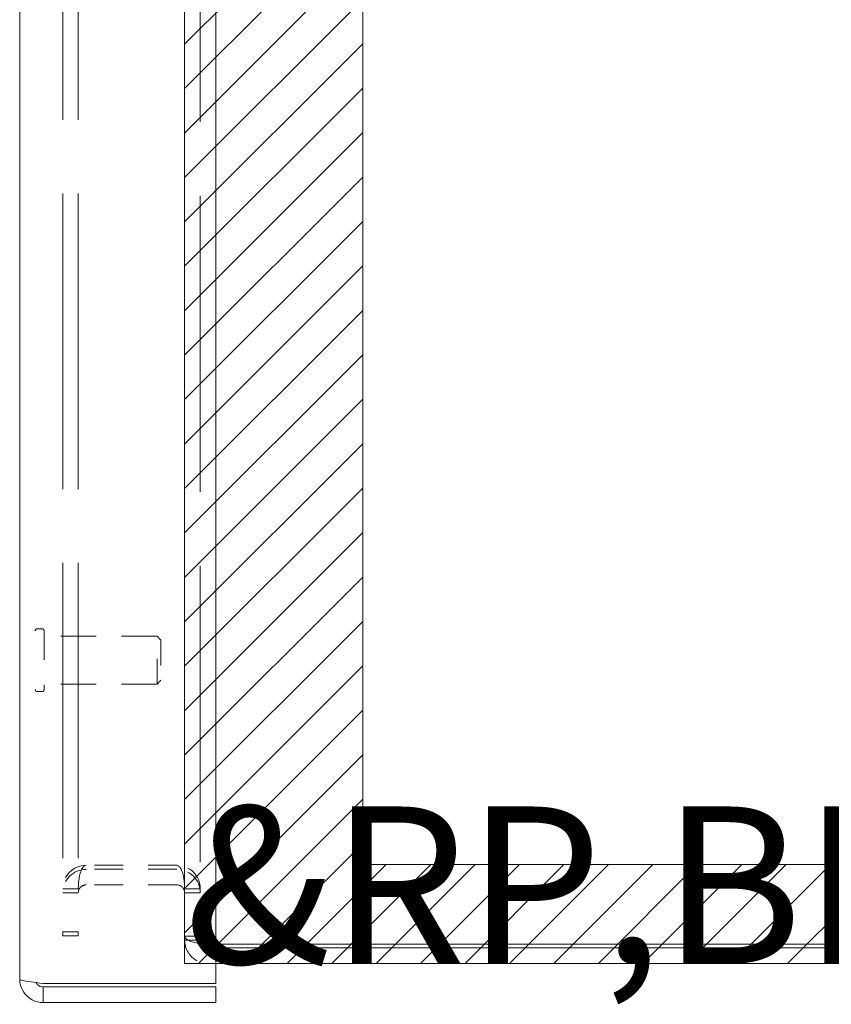
# Model space of a CAD drawing. Units: inches. Extents: x 7 to 103.9, y 3.9 to 64.6.
# Drawn here: x 56.5 to 59.7, y 31.8 to 35.8 of the extents above; entities that cross this region are included whole.
import ezdxf

# ---------------------------------------------------------------- set-up
doc = ezdxf.new("R2010")
doc.units = ezdxf.units.IN
doc.header["$LTSCALE"] = 6.25
doc.header["$MEASUREMENT"] = 0
doc.linetypes.add('DASHED', pattern=[0.2067, 0.1654, -0.0413])
for name, color, linetype, lineweight in [('Hatch (ANSI)', 7, 'Continuous', 5), ('Hidden (ANSI)', 7, 'DASHED', 5), ('Sketch Geometry (ANSI)', 7, 'Continuous', 5), ('Symbol (ANSI)', 7, 'Continuous', 5), ('Visible (ANSI)', 7, 'Continuous', 5)]:
    doc.layers.add(name, color=color, linetype=linetype, lineweight=lineweight)
doc.styles.add('Note Text (ANSI)', font='RomanS.shx')

msp = doc.modelspace()

# ---------------------------------------------------------------- linework, layer by layer
at = {"layer": 'Hatch (ANSI)', "color": 5, "linetype": 'Continuous'}
for p, q in [((57.176, 35.6546), (57.8847, 36.3633)), ((57.176, 35.4778), (57.8847, 36.1865)), ((57.176, 35.301), (57.8847, 36.0097)), ((57.176, 35.1243), (57.8847, 35.8329)), ((57.176, 34.9475), (57.8847, 35.6562)), ((57.176, 34.7707), (57.8847, 35.4794)), ((57.176, 34.5939), (57.8847, 35.3026)), ((57.176, 34.4172), (57.8847, 35.1258)), ((57.176, 34.2404), (57.8847, 34.949)), ((57.176, 34.0636), (57.8847, 34.7723)), ((57.176, 33.8868), (57.8847, 34.5955)), ((57.176, 33.7101), (57.8847, 34.4187)), ((57.176, 33.5333), (57.8847, 34.2419)), ((57.176, 33.3565), (57.8847, 34.0652)), ((57.176, 33.1797), (57.8847, 33.8884)), ((57.176, 33.0029), (57.8847, 33.7116)), ((57.176, 32.8262), (57.8847, 33.5348)), ((57.176, 32.6494), (57.8847, 33.3581)), ((57.176, 32.4726), (57.8847, 33.1813)), ((57.176, 32.2958), (57.8847, 33.0045)), ((57.176, 32.1191), (57.8847, 32.8277)), ((57.2306, 31.9969), (57.8847, 32.651)), ((57.4074, 31.9969), (57.8847, 32.4742)), ((57.5842, 31.9969), (57.9779, 32.3906)), ((57.761, 31.9969), (58.1547, 32.3906)), ((57.9377, 31.9969), (58.3314, 32.3906)), ((58.1145, 31.9969), (58.5082, 32.3906)), ((58.2913, 31.9969), (58.685, 32.3906)), ((58.4681, 31.9969), (58.8618, 32.3906)), ((58.6448, 31.9969), (59.0385, 32.3906)), ((58.8216, 31.9969), (59.2153, 32.3906)), ((58.9984, 31.9969), (59.3921, 32.3906)), ((59.1752, 31.9969), (59.5689, 32.3906)), ((59.352, 31.9969), (59.7457, 32.3906)), ((59.5741, 31.9969), (59.9678, 32.3906))]:
    msp.add_line(p, q, dxfattribs=at)
at = {"layer": 'Hidden (ANSI)', "ltscale": 1.136737}
for p, q in [((56.691, 43.871), (56.691, 32.1228)), ((56.753, 43.871), (56.753, 32.1228))]:
    msp.add_line(p, q, dxfattribs=at)
at = {"layer": 'Hidden (ANSI)', "ltscale": 1.139979}
for p, q in [((57.176, 32.1061), (57.176, 43.8877)), ((57.238, 43.8877), (57.238, 32.1061))]:
    msp.add_line(p, q, dxfattribs=at)
at = {"layer": 'Hidden (ANSI)', "ltscale": 0.00569}
for p, q in [((56.609, 33.3289), (56.59, 33.3289)), ((56.609, 33.0789), (56.59, 33.0789))]:
    msp.add_line(p, q, dxfattribs=at)
at = {"layer": 'Hidden (ANSI)', "ltscale": 0.111916}
msp.add_line((56.617, 33.3209), (56.617, 33.0869), dxfattribs=at)
at = {"layer": 'Hidden (ANSI)', "ltscale": 0.136825}
for p, q in [((57.0663, 33.2989), (56.617, 33.2989)), ((57.0663, 33.1089), (56.617, 33.1089))]:
    msp.add_line(p, q, dxfattribs=at)
at = {"layer": 'Hidden (ANSI)', "ltscale": 0.090853}
msp.add_line((57.0663, 33.1089), (57.0663, 33.2989), dxfattribs=at)
at = {"layer": 'Hidden (ANSI)', "ltscale": 0.006666}
for p, q in [((57.082, 33.2832), (57.0663, 33.2989)), ((57.082, 33.1246), (57.0663, 33.1089))]:
    msp.add_line(p, q, dxfattribs=at)
at = {"layer": 'Hidden (ANSI)', "ltscale": 0.075822}
msp.add_line((57.082, 33.2832), (57.082, 33.1246), dxfattribs=at)
at = {"layer": 'Hidden (ANSI)', "ltscale": 0.109763}
for p, q in [((57.1448, 32.3878), (56.7843, 32.3878)), ((57.1448, 32.3719), (56.7843, 32.3719)), ((57.1448, 32.3099), (56.7843, 32.3099))]:
    msp.add_line(p, q, dxfattribs=at)
at = {"layer": 'Hidden (ANSI)', "ltscale": 0.018795}
for p, q in [((56.753, 32.2946), (56.691, 32.2946)), ((56.753, 32.2786), (56.691, 32.2786)), ((57.176, 32.2946), (57.238, 32.2946)), ((57.238, 32.2786), (57.176, 32.2786)), ((56.753, 32.1228), (56.691, 32.1228)), ((56.753, 32.1069), (56.691, 32.1069)), ((57.238, 32.1061), (57.176, 32.1061)), ((57.238, 32.0901), (57.176, 32.0901))]:
    msp.add_line(p, q, dxfattribs=at)
at = {"layer": 'Hidden (ANSI)', "ltscale": 0.006757}
for p, q in [((56.691, 32.1228), (56.691, 32.1069)), ((56.753, 32.1228), (56.753, 32.1069)), ((57.176, 32.1061), (57.176, 32.0901)), ((57.238, 32.0901), (57.238, 32.1061))]:
    msp.add_line(p, q, dxfattribs=at)
at = {"layer": 'Hidden (ANSI)', "ltscale": 0.009271}
for p, q in [((57.3, 32.0748), (57.2693, 32.0748)), ((57.3, 32.0589), (57.2693, 32.0589)), ((57.2693, 31.9969), (57.3, 31.9969))]:
    msp.add_line(p, q, dxfattribs=at)
at = {"layer": 'Hidden (ANSI)', "ltscale": 0.00373}
for centre, start, end in [((56.59, 33.3209), 90, 180), ((56.609, 33.3209), 0, 90), ((56.59, 33.0869), 180, 270), ((56.609, 33.0869), 270, 0)]:
    msp.add_arc(centre, 0.008, start, end, dxfattribs=at)
at = {"layer": 'Hidden (ANSI)', "ltscale": 0.054181}
for centre, radius, start, end in [((56.7843, 32.2946), 0.0932, 90, 180), ((56.7843, 32.2786), 0.0932, 90, 180), ((57.1448, 32.2946), 0.0933, 0, 90), ((57.1448, 32.2786), 0.0933, 0, 90)]:
    msp.add_arc(centre, radius, start, end, dxfattribs=at)
at = {"layer": 'Hidden (ANSI)', "ltscale": 0.018091}
for centre in [(57.2693, 32.1061), (57.2693, 32.0901)]:
    msp.add_arc(centre, 0.0312, 180, 270, dxfattribs=at)
at = {"layer": 'Hidden (ANSI)', "ltscale": 0.033019}
msp.add_open_spline([(56.753, 32.2946), (56.753, 32.3305), (56.7607, 32.3655), (56.7717, 32.38), (56.7757, 32.3851), (56.78, 32.3878), (56.7843, 32.3878)], degree=3, knots=[-1.570796, -1.570796, -1.570796, -1.570796, -0.41316, -0.41316, -0.41316, 0, 0, 0, 0], dxfattribs=at)
at = {"layer": 'Hidden (ANSI)', "ltscale": 0.032983}
for points in [[(57.1448, 32.3878), (57.1568, 32.3878), (57.1686, 32.365), (57.1734, 32.332), (57.1751, 32.3202), (57.176, 32.3074), (57.176, 32.2946)], [(57.1448, 32.3099), (57.1568, 32.3099), (57.1686, 32.3022), (57.1734, 32.2912), (57.1751, 32.2873), (57.176, 32.2829), (57.176, 32.2786)]]:
    msp.add_open_spline(points, degree=3, knots=[-3.141593, -3.141593, -3.141593, -3.141593, -1.983956, -1.983956, -1.983956, -1.570796, -1.570796, -1.570796, -1.570796], dxfattribs=at)
at = {"layer": 'Hidden (ANSI)', "ltscale": 0.033019}
for points in [[(56.753, 32.2786), (56.753, 32.2907), (56.7607, 32.3024), (56.7717, 32.3073)], [(56.7717, 32.3073), (56.7757, 32.309), (56.78, 32.3099), (56.7843, 32.3099)]]:
    msp.add_open_spline(points, degree=3, dxfattribs=at)
at = {"layer": 'Hidden (ANSI)', "ltscale": 0.045707}
msp.add_open_spline([(57.2693, 32.0748), (57.2357, 32.0748), (57.2028, 32.0814), (57.187, 32.0914), (57.1798, 32.0959), (57.176, 32.101), (57.176, 32.1061)], degree=3, knots=[0, 0, 0, 0, 1.081378, 1.081378, 1.081378, 1.570796, 1.570796, 1.570796, 1.570796], dxfattribs=at)
at = {"layer": 'Hidden (ANSI)', "ltscale": 0.045711}
msp.add_open_spline([(57.176, 32.0901), (57.176, 32.0565), (57.1958, 32.0236), (57.2254, 32.0078), (57.2389, 32.0007), (57.2541, 31.9969), (57.2693, 31.9969)], degree=3, knots=[-1.570796, -1.570796, -1.570796, -1.570796, -0.489419, -0.489419, -0.489419, 0, 0, 0, 0], dxfattribs=at)
at = {"layer": 'Sketch Geometry (ANSI)', "color": 5}
for p, q in [((57.176, 31.9969), (57.176, 43.9969)), ((57.8847, 32.3906), (57.8847, 43.6032)), ((62.7823, 32.3906), (57.8847, 32.3906)), ((63.176, 31.9969), (57.176, 31.9969))]:
    msp.add_line(p, q, dxfattribs=at)
at = {"layer": 'Visible (ANSI)'}
for p, q in [((57.3, 44.0758), (57.3, 31.918)), ((56.52, 31.9351), (56.52, 44.0586)), ((63.0828, 32.0748), (57.3, 32.0748)), ((63.0828, 32.0589), (57.3, 32.0589)), ((57.3, 31.9969), (63.0828, 31.9969)), ((57.3, 31.918), (56.6133, 31.918)), ((56.6133, 31.9039), (57.3, 31.9039)), ((56.6133, 31.9039), (56.6133, 31.8419)), ((57.3, 31.9039), (57.3, 31.8419)), ((56.6133, 31.8419), (57.3, 31.8419))]:
    msp.add_line(p, q, dxfattribs=at)
for points in [[(56.6133, 31.918), (56.5794, 31.922), (56.5463, 31.9259), (56.5307, 31.9299), (56.5237, 31.9316), (56.52, 31.9334), (56.52, 31.9351)], [(56.52, 31.9351), (56.52, 31.9013), (56.5401, 31.8682), (56.5701, 31.8525), (56.5833, 31.8456), (56.5983, 31.8419), (56.6133, 31.8419)]]:
    msp.add_open_spline(points, degree=3, knots=[0, 0, 0, 0, 1.088788, 1.088788, 1.088788, 1.570796, 1.570796, 1.570796, 1.570796], dxfattribs=at)
for points in [[(56.5854, 31.9215), (56.59, 31.9125), (56.5989, 31.9056), (56.6089, 31.9042)], [(56.6089, 31.9042), (56.6104, 31.904), (56.6118, 31.9039), (56.6133, 31.9039)]]:
    msp.add_open_spline(points, degree=3, dxfattribs=at)

# ---------------------------------------------------------------- texts
at = {"layer": 'Symbol (ANSI)', "color": 1, "style": 'Note Text (ANSI)'}
msp.add_text('&RP,BN41206CHQT-RS', height=0.625, dxfattribs=at).set_placement((57.176, 31.9969))

doc.saveas('drawing.dxf')
